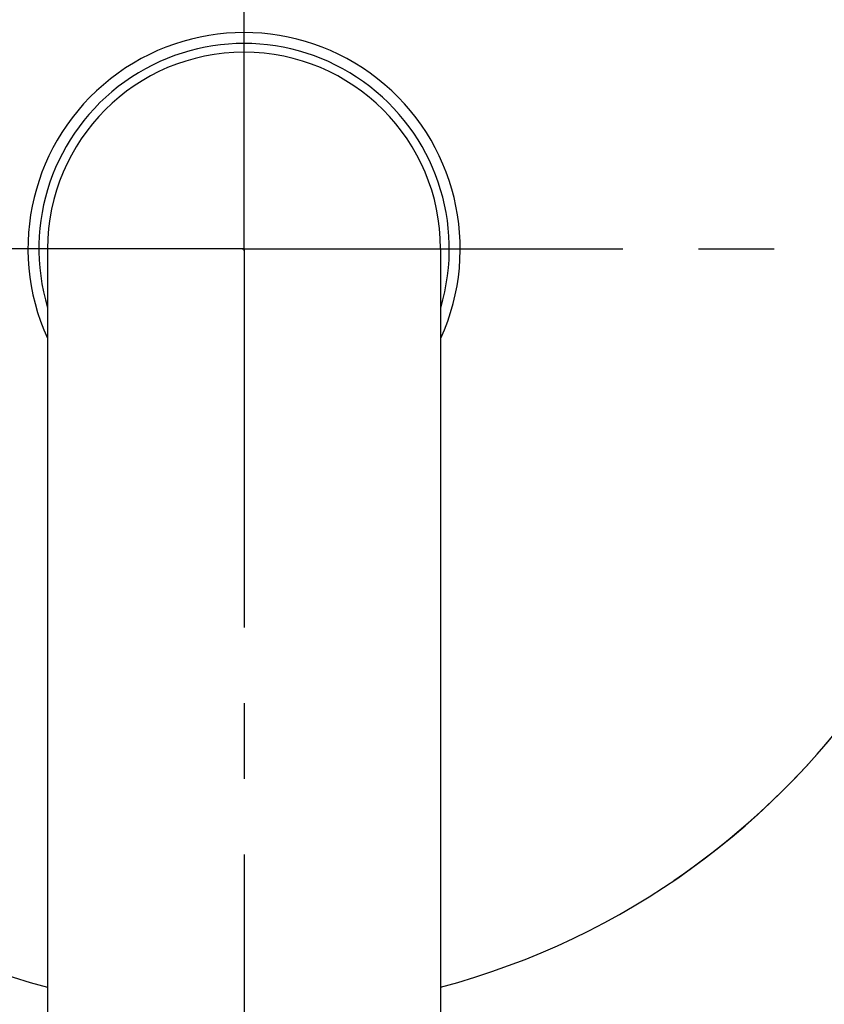
# Model space of a CAD drawing. Units: millimetres. Extents: x 3 to 840, y -4 to 581.
# Drawn here: x 353 to 390, y 490 to 535 of the extents above; entities that cross this region are included whole.
import ezdxf

# ---------------------------------------------------------------- set-up
doc = ezdxf.new("R2010")
doc.units = ezdxf.units.MM
doc.header["$LTSCALE"] = 46.255
doc.header["$PDMODE"] = 3
doc.header["$PDSIZE"] = 8
doc.linetypes.add('CENTER', pattern=[0.6, 0.375, -0.075, 0.075, -0.075])
doc.layers.get('0').update_dxf_attribs({"linetype": 'CONTINUOUS'})
doc.layers.get('Defpoints').update_dxf_attribs({"linetype": 'CONTINUOUS'})
doc.styles.get("Standard").update_dxf_attribs({"font": 'arial.ttf'})
doc.dimstyles.new('DIMSTYLE_1', dxfattribs={"dimtxt": 3, "dimasz": 1.5, "dimexe": 1.5, "dimexo": 1, "dimgap": 0.75, "dimtad": 1, "dimdec": 3, "dimtxsty": 'STANDARD', "dimblk": '_FILLED', "dimblk1": '_FILLED', "dimblk2": '_FILLED', "dimcen": 0.09, "dimadec": 3, "dimazin": 2, "dimtp": 0.3, "dimtm": 0.3, "dimtfac": 1, "dimtdec": 3, "dimtofl": 0, "dimtmove": 0, "dimatfit": 3, "dimldrblk": '_FILLED', "dimfxl": 1, "dimtolj": 1, "dimarcsym": 0})
doc.dimstyles.new('DIMSTYLE_4', dxfattribs={"dimtxt": 3, "dimasz": 1.5, "dimexe": 1.5, "dimexo": 1, "dimgap": 0.75, "dimtad": 1, "dimdec": 0, "dimtxsty": 'STANDARD', "dimblk": '_FILLED', "dimblk1": '_FILLED', "dimblk2": '_FILLED', "dimcen": 0.09, "dimadec": 3, "dimazin": 2, "dimtp": 0.2, "dimtm": 0.2, "dimtfac": 1, "dimtdec": 0, "dimtofl": 0, "dimtmove": 0, "dimatfit": 3, "dimldrblk": '_FILLED', "dimfxl": 1, "dimtolj": 1, "dimarcsym": 0})

# ---------------------------------------------------------------- blocks, each defined once
blk = doc.blocks.new('_FILLED')
at = {"color": 0, "linetype": 'ByBlock'}
blk.add_solid([(0, 0), (-1, 0.333), (-1, -0.333)], dxfattribs=at)
blk = doc.blocks.new('*D17')
at = {"color": 0, "lineweight": -2}
for p, q in [((322.689, 524.714), (319.465, 524.714)), ((320.965, 523.214), (320.965, 461.233)), ((362.415, 459.733), (319.465, 459.733))]:
    blk.add_line(p, q, dxfattribs=at)
at = {"layer": 'Defpoints', "color": 0}
for p in [(323.689, 524.714), (320.965, 459.733), (363.415, 459.733)]:
    blk.add_point(p, dxfattribs=at)
at = {"color": 0, "lineweight": -2, "xscale": 1.5, "yscale": 1.5, "zscale": 1.5}
for p, rotation in [((320.965, 524.714), 90), ((320.965, 459.733), 270)]:
    blk.add_blockref('_FILLED', p, dxfattribs=dict(at, rotation=rotation))
at = {"color": 0, "insert": (313.548, 492.297), "char_height": 5, "width": 8.15242, "attachment_point": 2, "rotation": 90, "line_spacing_factor": 0.9}
blk.add_mtext('\\A1;65', dxfattribs=at)
blk = doc.blocks.new('*D19')
at = {"color": 0, "lineweight": 9}
blk.add_line((333.077, 571.1), (343.436, 555.261), dxfattribs=at)
at = {"color": 0, "lineweight": -2}
for p, q in [((363.325, 524.714), (363.505, 524.714)), ((363.415, 524.624), (363.415, 524.804))]:
    blk.add_line(p, q, dxfattribs=at)
at = {"layer": 'Defpoints', "color": 0}
for p in [(344.257, 554.006), (382.573, 495.423)]:
    blk.add_point(p, dxfattribs=at)
at = {"color": 0, "lineweight": 9, "xscale": 1.5, "yscale": 1.5, "zscale": 1.5, "rotation": 303.1861370096066}
blk.add_blockref('_FILLED', (344.257, 554.006), dxfattribs=at)
at = {"color": 0, "insert": (346.505, 564.119), "char_height": 5, "width": 12.30026, "attachment_point": 3, "rotation": 303.1861, "line_spacing_factor": 0.9}
blk.add_mtext('\\A1;∅70', dxfattribs=at)

msp = doc.modelspace()

# ---------------------------------------------------------------- linework, layer by layer
at = {"color": 7, "linetype": 'CENTER'}
for q in [(363.41513, 563.71434), (324.41513, 524.71434), (363.41513, 456.6085), (402.41513, 524.71434)]:
    msp.add_line((363.41513, 524.71434), q, dxfattribs=at)
at = {"color": 7}
for p, q in [((354.41513, 524.71434), (354.41513, 479.71434)), ((372.41513, 524.71434), (372.41513, 479.71434))]:
    msp.add_line(p, q, dxfattribs=at)
for radius, start, end in [(35, 284.902691, 255.097309), (9.9, 335.512768, 204.487232), (9.4, 343.32801, 196.671989), (9, 0, 180), (35, 304.214997, 0)]:
    msp.add_arc((363.41513, 524.71434), radius, start, end, dxfattribs=at)

# ---------------------------------------------------------------- dimensions: what is measured, and where the dimension line sits
dim = msp.add_diameter_dim_2p(p1=(382.57275, 495.42296), p2=(344.2575, 554.00573), dimstyle='DIMSTYLE_4', override={"dimtxt": 5, "dimlwd": 9}, dxfattribs=at)
dim.commit()
dim.dimension.update_dxf_attribs({"geometry": '*D19', "text_midpoint": (336.93214, 565.20597), "dimtype": 163})
dim = msp.add_linear_dim(base=(320.9648, 459.73257), p1=(323.68882, 524.71434), p2=(363.41513, 459.73257), angle=270, dimstyle='DIMSTYLE_1', override={"dimtxt": 5, "dimdec": 1}, dxfattribs=at)
dim.commit()
dim.dimension.update_dxf_attribs({"geometry": '*D17', "text_midpoint": (320.9648, 492.29726), "dimtype": 160})

doc.saveas('drawing.dxf')
